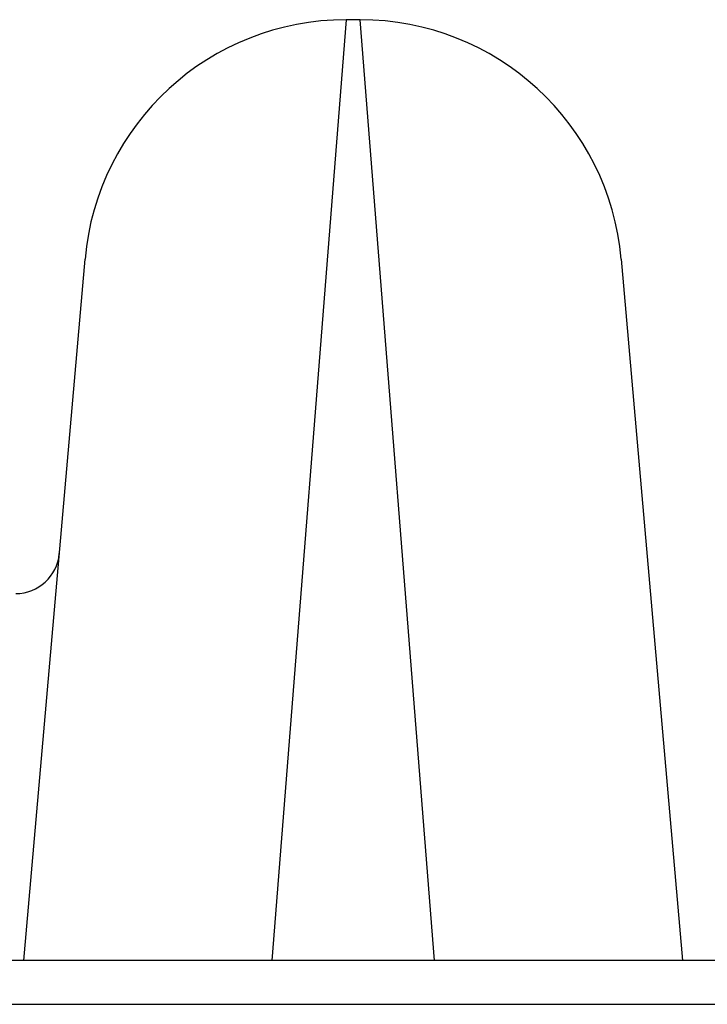
# Model space of a CAD drawing. Units: millimetres. Extents: x -4799 to 4766, y -4340 to 4700.
# Drawn here: x -1994 to -1986, y -2380 to -2369 of the extents above; entities that cross this region are included whole.
import ezdxf

# ---------------------------------------------------------------- set-up
doc = ezdxf.new("R2010")
doc.units = ezdxf.units.MM
doc.header["$LTSCALE"] = 55
doc.layers.add('SW_Toestellen', color=2, linetype='Continuous')

msp = doc.modelspace()

# ---------------------------------------------------------------- linework, layer by layer
at = {"layer": 'SW_Toestellen'}
for p, q in [((-1990.601, -2369.234), (-1991.451, -2380)), ((-1990.441, -2369.234), (-1990.601, -2369.234)), ((-1989.591, -2380), (-1990.441, -2369.234)), ((-1994.292, -2380), (-1993.59, -2371.972)), ((-1987.452, -2371.972), (-1986.75, -2380)), ((-1960, -2380), (-2040, -2380)), ((-2339.634, -2380.5), (-1660.366, -2380.5))]:
    msp.add_line(p, q, dxfattribs=at)
for centre, radius, start, end in [((-1990.601, -2372.234), 3, 90, 175), ((-1990.441, -2372.234), 3, 5, 90), ((-1994.383, -2375.3), 0.5, 270, 355)]:
    msp.add_arc(centre, radius, start, end, dxfattribs=at)

doc.saveas('drawing.dxf')
